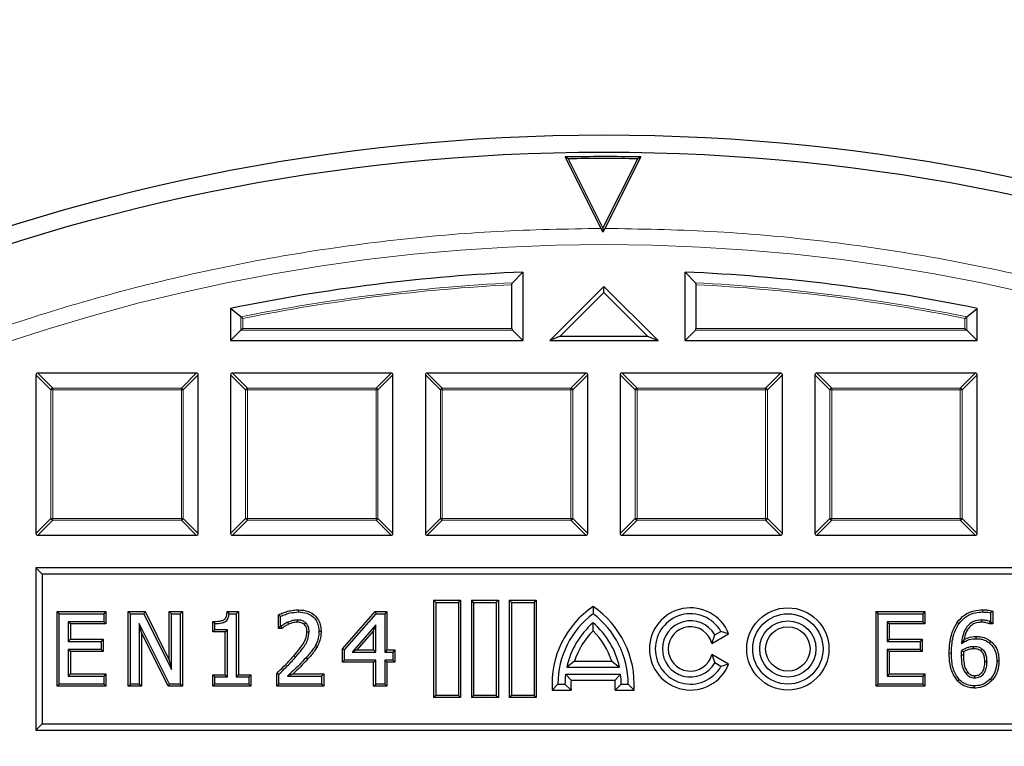
# Model space of a CAD drawing. Units: millimetres. Extents: x 0 to 420, y 0 to 297.
# Drawn here: x 108 to 134, y 233 to 252 of the extents above; entities that cross this region are included whole.
import ezdxf

# ---------------------------------------------------------------- set-up
doc = ezdxf.new("R2010")
doc.units = ezdxf.units.MM

msp = doc.modelspace()

# ---------------------------------------------------------------- linework, layer by layer
at = {"color": 7, "linetype": 'Continuous', "lineweight": 25}
for p, q in [((122.8533, 246.5871), (121.9045, 248.4734)), ((121.9854, 248.4245), (121.9045, 248.4734)), ((121.9854, 248.4245), (122.9054, 246.5958)), ((122.9054, 246.5958), (123.8236, 248.4255)), ((123.9045, 248.4744), (122.9575, 246.5872)), ((123.9045, 248.4744), (123.8236, 248.4255)), ((122.9054, 246.4881), (122.8533, 246.5871)), ((122.9054, 246.5958), (122.9054, 246.4881)), ((122.9575, 246.5872), (122.9054, 246.4881)), ((120.7869, 245.4363), (120.5148, 245.151)), ((120.7869, 245.4363), (120.7869, 243.6264)), ((125.0726, 243.6264), (125.0726, 245.4363)), ((125.3448, 245.151), (125.0726, 245.4363)), ((120.4983, 243.9481), (120.4983, 245.1006)), ((122.9298, 245.055), (121.5012, 243.6264)), ((122.9298, 244.8926), (122.9298, 245.055)), ((124.3584, 243.6264), (122.9298, 245.055)), ((125.3613, 245.1006), (125.3613, 243.9481)), ((122.9298, 244.8926), (121.7785, 243.7413)), ((124.0811, 243.7413), (122.9298, 244.8926)), ((113.3448, 244.2508), (113.0726, 244.4729)), ((113.0726, 244.4729), (113.0726, 243.6264)), ((132.5148, 244.2508), (132.7869, 244.4729)), ((132.7869, 243.6264), (132.7869, 244.4729)), ((113.3943, 243.9481), (113.3448, 243.8986)), ((132.4653, 243.9481), (132.5148, 243.8986)), ((113.3448, 243.8986), (113.0726, 243.6264)), ((120.5148, 243.8986), (120.7869, 243.6264)), ((121.7785, 243.7413), (121.5012, 243.6264)), ((121.7785, 243.7413), (124.0811, 243.7413)), ((124.0811, 243.7413), (124.3584, 243.6264)), ((125.0726, 243.6264), (125.3448, 243.8986)), ((132.5148, 243.8986), (132.7869, 243.6264)), ((113.0726, 243.6264), (120.7869, 243.6264)), ((121.5012, 243.6264), (124.3584, 243.6264)), ((125.0726, 243.6264), (132.7869, 243.6264)), ((107.9298, 242.7198), (107.9298, 238.5331)), ((112.166, 242.7693), (107.9793, 242.7693)), ((112.2155, 238.5331), (112.2155, 242.7198)), ((113.0726, 242.7198), (113.0726, 238.5331)), ((117.3089, 242.7693), (113.1221, 242.7693)), ((117.3584, 238.5331), (117.3584, 242.7198)), ((118.2155, 242.7198), (118.2155, 238.5331)), ((122.4517, 242.7693), (118.265, 242.7693)), ((122.5012, 238.5331), (122.5012, 242.7198)), ((123.3584, 242.7198), (123.3584, 238.5331)), ((127.5946, 242.7693), (123.4078, 242.7693)), ((127.6441, 238.5331), (127.6441, 242.7198)), ((128.5012, 242.7198), (128.5012, 238.5331)), ((132.7374, 242.7693), (128.5507, 242.7693)), ((132.7869, 238.5331), (132.7869, 242.7198)), ((107.9793, 238.4836), (112.166, 238.4836)), ((113.1221, 238.4836), (117.3089, 238.4836)), ((118.265, 238.4836), (122.4517, 238.4836)), ((123.4078, 238.4836), (127.5946, 238.4836)), ((128.5507, 238.4836), (132.7374, 238.4836)), ((108.0947, 237.4615), (107.9298, 237.6264)), ((107.9298, 237.6264), (107.9298, 233.3407)), ((137.9298, 237.6264), (107.9298, 237.6264)), ((108.0947, 237.4615), (108.0947, 233.5057)), ((137.7648, 237.4615), (108.0947, 237.4615)), ((118.4872, 236.7119), (118.4298, 236.7693)), ((118.4298, 236.7693), (118.4298, 234.1979)), ((118.4298, 236.7693), (119.1441, 236.7693)), ((118.4872, 236.7119), (118.4872, 234.2553)), ((118.4872, 236.7119), (119.0867, 236.7119)), ((119.0867, 236.7119), (119.1441, 236.7693)), ((119.0867, 236.7119), (119.0867, 234.2553)), ((119.1441, 236.7693), (119.1441, 234.1979)), ((119.4872, 236.7119), (119.4298, 236.7693)), ((119.4298, 236.7693), (120.1441, 236.7693)), ((119.4298, 236.7693), (119.4298, 234.1979)), ((119.4872, 236.7119), (120.0867, 236.7119)), ((119.4872, 236.7119), (119.4872, 234.2553)), ((120.0867, 236.7119), (120.1441, 236.7693)), ((120.0867, 236.7119), (120.0867, 234.2553)), ((120.1441, 236.7693), (120.1441, 234.1979)), ((120.4872, 236.7119), (120.4298, 236.7693)), ((120.4298, 236.7693), (121.1441, 236.7693)), ((120.4298, 236.7693), (120.4298, 234.1979)), ((120.4872, 236.7119), (121.0867, 236.7119)), ((120.4872, 236.7119), (120.4872, 234.2553)), ((121.0867, 236.7119), (121.1441, 236.7693)), ((121.0867, 236.7119), (121.0867, 234.2553)), ((121.1441, 236.7693), (121.1441, 234.1979)), ((108.489, 236.4696), (108.5464, 236.4122)), ((108.489, 236.4696), (109.7792, 236.4696)), ((108.489, 234.4976), (108.489, 236.4696)), ((108.5464, 236.4122), (109.7218, 236.4122)), ((108.5464, 234.555), (108.5464, 236.4122)), ((109.7792, 236.4696), (109.7218, 236.4122)), ((109.7218, 236.4122), (109.7218, 236.2006)), ((109.7792, 236.4696), (109.7792, 236.1432)), ((110.3673, 236.4696), (110.4247, 236.4122)), ((110.3673, 236.4696), (110.8122, 236.4696)), ((110.3673, 234.4976), (110.3673, 236.4696)), ((110.4247, 234.555), (110.4247, 236.4122)), ((110.4247, 236.4122), (110.7766, 236.4122)), ((110.8122, 236.4696), (110.7766, 236.4122)), ((110.7766, 236.4122), (111.5061, 234.9418)), ((110.8122, 236.4696), (111.4487, 235.1867)), ((111.4487, 235.1867), (111.4487, 236.4696)), ((111.4487, 236.4696), (111.5061, 236.4122)), ((111.4487, 236.4696), (111.7986, 236.4696)), ((111.5061, 234.9418), (111.5061, 236.4122)), ((111.5061, 236.4122), (111.7412, 236.4122)), ((111.7986, 236.4696), (111.7412, 236.4122)), ((111.7412, 236.4122), (111.7412, 234.555)), ((111.7986, 236.4696), (111.7986, 234.4976)), ((112.9779, 236.4696), (113.0299, 236.4122)), ((112.9779, 236.4696), (113.2773, 236.4696)), ((113.0299, 236.4122), (113.2198, 236.4122)), ((113.2773, 236.4696), (113.2198, 236.4122)), ((113.2198, 236.4122), (113.2198, 234.7431)), ((113.2773, 236.4696), (113.2773, 234.8005)), ((114.3355, 236.3836), (114.3929, 236.3471)), ((114.3355, 236.0256), (114.3355, 236.3836)), ((114.8605, 236.5166), (114.8605, 236.4592)), ((116.0257, 235.4846), (116.8898, 236.4696)), ((116.0831, 235.463), (116.9158, 236.4122)), ((116.8898, 236.4696), (116.9158, 236.4122)), ((116.8898, 236.4696), (117.1984, 236.4696)), ((116.9158, 236.4122), (117.141, 236.4122)), ((117.1984, 236.4696), (117.141, 236.4122)), ((117.141, 236.4122), (117.141, 235.4013)), ((117.1984, 236.4696), (117.1984, 235.4587)), ((122.6441, 236.6047), (122.6441, 236.4122)), ((130.1169, 236.4696), (130.1743, 236.4122)), ((130.1169, 236.4696), (131.4071, 236.4696)), ((130.1169, 234.4976), (130.1169, 236.4696)), ((130.1743, 236.4122), (131.3497, 236.4122)), ((130.1743, 234.555), (130.1743, 236.4122)), ((131.4071, 236.4696), (131.3497, 236.4122)), ((131.3497, 236.4122), (131.3497, 236.2006)), ((131.4071, 236.4696), (131.4071, 236.1432)), ((132.9321, 236.5166), (132.932, 236.4592)), ((133.1984, 236.4764), (133.141, 236.4335)), ((133.141, 236.4335), (133.141, 236.2006)), ((133.1984, 236.4764), (133.1984, 236.1432)), ((108.8389, 236.1432), (108.7815, 236.2006)), ((109.7218, 236.2006), (108.7815, 236.2006)), ((108.7815, 236.2006), (108.7815, 235.6834)), ((109.7792, 236.1432), (108.8389, 236.1432)), ((108.8389, 236.1432), (108.8389, 235.7408)), ((109.7792, 236.1432), (109.7218, 236.2006)), ((110.7172, 235.9134), (110.6598, 236.1565)), ((110.6598, 236.1565), (110.6598, 234.555)), ((111.4609, 234.555), (110.6598, 236.1565)), ((112.5982, 235.9316), (112.5982, 236.2106)), ((112.5982, 236.2106), (112.6556, 236.1536)), ((112.6556, 235.989), (112.6556, 236.1536)), ((114.3929, 236.083), (114.3929, 236.3471)), ((116.9059, 236.1168), (116.2782, 235.4013)), ((116.8485, 235.9643), (116.9059, 236.1168)), ((116.9059, 235.4013), (116.9059, 236.1168)), ((122.6441, 235.9609), (122.6441, 236.174)), ((131.3497, 236.2006), (130.4094, 236.2006)), ((130.4094, 236.2006), (130.4094, 235.6834)), ((130.4668, 236.1432), (130.4094, 236.2006)), ((130.4668, 236.1432), (130.4668, 235.7408)), ((131.4071, 236.1432), (130.4668, 236.1432)), ((131.4071, 236.1432), (131.3497, 236.2006)), ((132.2609, 236.1896), (132.3079, 236.1565)), ((133.1162, 236.1432), (133.13, 236.2006)), ((133.1984, 236.1432), (133.1162, 236.1432)), ((133.141, 236.2006), (133.13, 236.2006)), ((133.1984, 236.1432), (133.141, 236.2006)), ((110.7172, 235.9134), (110.7172, 234.4976)), ((111.4254, 234.4976), (110.7172, 235.9134)), ((112.5982, 235.9316), (112.6556, 235.989)), ((112.9273, 235.9316), (112.5982, 235.9316)), ((112.9848, 235.989), (112.6556, 235.989)), ((112.9273, 235.9316), (112.9848, 235.989)), ((112.9273, 234.8005), (112.9273, 235.9316)), ((112.9848, 234.7431), (112.9848, 235.989)), ((114.3355, 236.0256), (114.3929, 236.083)), ((114.4247, 236.0256), (114.3355, 236.0256)), ((114.4061, 236.083), (114.3929, 236.083)), ((114.4247, 236.0256), (114.4061, 236.083)), ((115.4612, 235.9447), (115.4037, 235.9446)), ((116.8485, 235.9643), (116.4049, 235.4587)), ((116.8485, 235.4587), (116.8485, 235.9643)), ((125.783, 235.6303), (126.2239, 235.8848)), ((125.783, 235.6303), (125.8588, 235.855)), ((125.8588, 235.855), (126.0197, 235.9479)), ((126.2239, 235.8848), (126.0197, 235.9479)), ((108.8389, 235.7408), (108.7815, 235.6834)), ((108.7815, 235.6834), (109.6513, 235.6834)), ((108.8389, 235.7408), (109.7087, 235.7408)), ((109.7087, 235.7408), (109.6513, 235.6834)), ((109.6513, 235.6834), (109.6513, 235.4718)), ((109.7087, 235.7408), (109.7087, 235.4144)), ((130.4668, 235.7408), (130.4094, 235.6834)), ((130.4094, 235.6834), (131.2792, 235.6834)), ((130.4668, 235.7408), (131.3366, 235.7408)), ((131.3366, 235.7408), (131.2792, 235.6834)), ((131.2792, 235.6834), (131.2792, 235.4718)), ((131.3366, 235.7408), (131.3366, 235.4144)), ((132.7511, 235.8114), (132.7513, 235.7539)), ((133.1421, 235.6873), (133.1065, 235.6423)), ((108.8389, 235.4144), (108.7815, 235.4718)), ((109.6513, 235.4718), (108.7815, 235.4718)), ((108.7815, 235.4718), (108.7815, 234.7666)), ((109.7087, 235.4144), (108.8389, 235.4144)), ((108.8389, 235.4144), (108.8389, 234.824)), ((109.7087, 235.4144), (109.6513, 235.4718)), ((115.359, 235.5428), (115.309, 235.571)), ((116.0257, 235.1323), (116.0257, 235.4846)), ((116.0257, 235.4846), (116.0831, 235.463)), ((116.0831, 235.1897), (116.0831, 235.463)), ((116.4049, 235.4587), (116.2782, 235.4013)), ((116.2782, 235.4013), (116.9059, 235.4013)), ((116.4049, 235.4587), (116.8485, 235.4587)), ((116.8485, 235.4587), (116.9059, 235.4013)), ((117.1984, 235.4587), (117.141, 235.4013)), ((117.141, 235.4013), (117.3526, 235.4013)), ((117.1984, 235.4587), (117.41, 235.4587)), ((117.41, 235.4587), (117.3526, 235.4013)), ((117.3526, 235.4013), (117.3526, 235.1897)), ((117.41, 235.4587), (117.41, 235.1323)), ((125.783, 235.3369), (125.8588, 235.1122)), ((126.2239, 235.0823), (125.783, 235.3369)), ((131.2792, 235.4718), (130.4094, 235.4718)), ((130.4094, 235.4718), (130.4094, 234.7666)), ((130.4668, 235.4144), (130.4094, 235.4718)), ((131.3366, 235.4144), (130.4668, 235.4144)), ((130.4668, 235.4144), (130.4668, 234.824)), ((131.3366, 235.4144), (131.2792, 235.4718)), ((111.4487, 235.1867), (111.5061, 234.9418)), ((116.0257, 235.1323), (116.0831, 235.1897)), ((116.8485, 235.1323), (116.0257, 235.1323)), ((116.9059, 235.1897), (116.0831, 235.1897)), ((116.8485, 235.1323), (116.9059, 235.1897)), ((116.8485, 234.4976), (116.8485, 235.1323)), ((116.9059, 234.555), (116.9059, 235.1897)), ((117.1984, 235.1323), (117.141, 235.1897)), ((117.141, 235.1897), (117.141, 234.555)), ((117.3526, 235.1897), (117.141, 235.1897)), ((117.1984, 235.1323), (117.1984, 234.4976)), ((117.41, 235.1323), (117.1984, 235.1323)), ((117.41, 235.1323), (117.3526, 235.1897)), ((122.1518, 235.1574), (121.9482, 235.0007)), ((122.1518, 235.1574), (123.1363, 235.1574)), ((123.1363, 235.1574), (123.3399, 235.0007)), ((126.0197, 235.0193), (125.8588, 235.1122)), ((126.2239, 235.0823), (126.0197, 235.0193)), ((133.363, 235.1599), (133.3056, 235.16)), ((108.8389, 234.824), (108.7815, 234.7666)), ((108.8389, 234.824), (109.7792, 234.824)), ((109.7792, 234.824), (109.7218, 234.7666)), ((109.7792, 234.824), (109.7792, 234.4976)), ((114.2885, 234.8378), (114.3459, 234.8136)), ((114.2885, 234.4976), (114.2885, 234.8378)), ((114.3459, 234.555), (114.3459, 234.8136)), ((114.7212, 234.824), (115.5317, 234.824)), ((115.5317, 234.824), (115.4743, 234.7666)), ((115.5317, 234.824), (115.5317, 234.4976)), ((122.0606, 234.6583), (121.9171, 234.815)), ((121.9171, 234.815), (123.371, 234.815)), ((121.9482, 235.0007), (123.3399, 235.0007)), ((123.2275, 234.6583), (123.371, 234.815)), ((130.4668, 234.824), (130.4094, 234.7666)), ((130.4668, 234.824), (131.4071, 234.824)), ((131.4071, 234.824), (131.3497, 234.7666)), ((131.4071, 234.824), (131.4071, 234.4976)), ((108.489, 234.4976), (108.5464, 234.555)), ((109.7218, 234.555), (108.5464, 234.555)), ((108.7815, 234.7666), (109.7218, 234.7666)), ((109.7218, 234.7666), (109.7218, 234.555)), ((109.7792, 234.4976), (109.7218, 234.555)), ((110.3673, 234.4976), (110.4247, 234.555)), ((110.6598, 234.555), (110.4247, 234.555)), ((110.7172, 234.4976), (110.6598, 234.555)), ((111.4254, 234.4976), (111.4609, 234.555)), ((111.7412, 234.555), (111.4609, 234.555)), ((111.7986, 234.4976), (111.7412, 234.555)), ((112.5982, 234.8005), (112.6556, 234.7431)), ((112.5982, 234.8005), (112.9273, 234.8005)), ((112.5982, 234.4976), (112.5982, 234.8005)), ((112.5982, 234.4976), (112.6556, 234.555)), ((112.6556, 234.7431), (112.9848, 234.7431)), ((112.6556, 234.555), (112.6556, 234.7431)), ((113.549, 234.555), (112.6556, 234.555)), ((112.9273, 234.8005), (112.9848, 234.7431)), ((113.2773, 234.8005), (113.2198, 234.7431)), ((113.2198, 234.7431), (113.549, 234.7431)), ((113.2773, 234.8005), (113.6064, 234.8005)), ((113.6064, 234.8005), (113.549, 234.7431)), ((113.549, 234.7431), (113.549, 234.555)), ((113.6064, 234.4976), (113.549, 234.555)), ((113.6064, 234.8005), (113.6064, 234.4976)), ((114.2885, 234.4976), (114.3459, 234.555)), ((115.4743, 234.555), (114.3459, 234.555)), ((114.5777, 234.7666), (115.4743, 234.7666)), ((115.4743, 234.7666), (115.4743, 234.555)), ((115.5317, 234.4976), (115.4743, 234.555)), ((116.8485, 234.4976), (116.9059, 234.555)), ((117.141, 234.555), (116.9059, 234.555)), ((117.1984, 234.4976), (117.141, 234.555)), ((121.5638, 234.3983), (121.7155, 234.555)), ((121.7155, 234.555), (121.9012, 234.555)), ((122.0641, 234.3983), (121.9012, 234.555)), ((122.0606, 234.6583), (123.2275, 234.6583)), ((123.224, 234.3983), (123.3869, 234.555)), ((123.3869, 234.555), (123.5726, 234.555)), ((123.7244, 234.3983), (123.5726, 234.555)), ((130.1169, 234.4976), (130.1743, 234.555)), ((131.3497, 234.555), (130.1743, 234.555)), ((130.4094, 234.7666), (131.3497, 234.7666)), ((131.3497, 234.7666), (131.3497, 234.555)), ((131.4071, 234.4976), (131.3497, 234.555)), ((132.2678, 234.6392), (132.3101, 234.6781)), ((133.1734, 234.6462), (133.1318, 234.6858)), ((109.7792, 234.4976), (108.489, 234.4976)), ((110.7172, 234.4976), (110.3673, 234.4976)), ((111.7986, 234.4976), (111.4254, 234.4976)), ((113.6064, 234.4976), (112.5982, 234.4976)), ((115.5317, 234.4976), (114.2885, 234.4976)), ((117.1984, 234.4976), (116.8485, 234.4976)), ((121.5638, 234.3983), (122.0641, 234.3983)), ((123.224, 234.3983), (123.7244, 234.3983)), ((131.4071, 234.4976), (130.1169, 234.4976)), ((132.7188, 234.4506), (132.7186, 234.508)), ((118.4872, 234.2553), (118.4298, 234.1979)), ((119.1441, 234.1979), (118.4298, 234.1979)), ((119.0867, 234.2553), (118.4872, 234.2553)), ((119.0867, 234.2553), (119.1441, 234.1979)), ((119.4872, 234.2553), (119.4298, 234.1979)), ((120.1441, 234.1979), (119.4298, 234.1979)), ((120.0867, 234.2553), (119.4872, 234.2553)), ((120.0867, 234.2553), (120.1441, 234.1979)), ((120.4872, 234.2553), (120.4298, 234.1979)), ((121.1441, 234.1979), (120.4298, 234.1979)), ((121.0867, 234.2553), (120.4872, 234.2553)), ((121.0867, 234.2553), (121.1441, 234.1979)), ((108.0947, 233.5057), (107.9298, 233.3407)), ((108.0947, 233.5057), (137.7648, 233.5057)), ((107.9298, 233.3407), (137.9298, 233.3407))]:
    msp.add_line(p, q, dxfattribs=at)
at = {"color": 8, "linetype": 'Continuous', "lineweight": 18}
for p, q in [((113.3448, 243.8986), (113.3448, 244.2508)), ((113.3943, 244.2103), (113.3943, 243.9481)), ((132.4653, 243.9481), (132.4653, 244.2103)), ((132.5148, 244.2508), (132.5148, 243.8986)), ((113.3943, 243.9481), (120.4983, 243.9481)), ((125.3613, 243.9481), (132.4653, 243.9481)), ((120.5148, 243.8986), (113.3448, 243.8986)), ((132.5148, 243.8986), (125.3448, 243.8986)), ((108.3257, 242.3239), (107.9298, 242.7198)), ((107.9793, 242.7693), (108.3752, 242.3734)), ((111.7701, 242.3734), (112.166, 242.7693)), ((112.2155, 242.7198), (111.8196, 242.3239)), ((113.4685, 242.3239), (113.0726, 242.7198)), ((113.1221, 242.7693), (113.518, 242.3734)), ((116.913, 242.3734), (117.3089, 242.7693)), ((117.3584, 242.7198), (116.9625, 242.3239)), ((118.6114, 242.3239), (118.2155, 242.7198)), ((118.265, 242.7693), (118.6609, 242.3734)), ((122.0558, 242.3734), (122.4517, 242.7693)), ((122.5012, 242.7198), (122.1053, 242.3239)), ((123.7543, 242.3239), (123.3584, 242.7198)), ((123.4078, 242.7693), (123.8037, 242.3734)), ((127.1987, 242.3734), (127.5946, 242.7693)), ((127.6441, 242.7198), (127.2482, 242.3239)), ((128.8971, 242.3239), (128.5012, 242.7198)), ((128.5507, 242.7693), (128.9466, 242.3734)), ((132.3415, 242.3734), (132.7374, 242.7693)), ((132.7869, 242.7198), (132.391, 242.3239)), ((108.3752, 242.3734), (108.3752, 242.3239)), ((108.3752, 242.3734), (111.7701, 242.3734)), ((111.7701, 242.3734), (111.7701, 242.3239)), ((113.518, 242.3734), (116.913, 242.3734)), ((113.518, 242.3734), (113.518, 242.3239)), ((116.913, 242.3734), (116.913, 242.3239)), ((118.6609, 242.3734), (122.0558, 242.3734)), ((118.6609, 242.3734), (118.6609, 242.3239)), ((122.0558, 242.3734), (122.0558, 242.3239)), ((123.8037, 242.3734), (127.1987, 242.3734)), ((123.8037, 242.3734), (123.8037, 242.3239)), ((127.1987, 242.3734), (127.1987, 242.3239)), ((128.9466, 242.3734), (132.3415, 242.3734)), ((128.9466, 242.3734), (128.9466, 242.3239)), ((132.3415, 242.3734), (132.3415, 242.3239)), ((108.3752, 242.3239), (108.3257, 242.3239)), ((108.3257, 238.929), (108.3257, 242.3239)), ((108.3752, 242.3239), (108.3752, 238.929)), ((111.7701, 242.3239), (108.3752, 242.3239)), ((111.8196, 242.3239), (111.7701, 242.3239)), ((111.7701, 238.929), (111.7701, 242.3239)), ((111.8196, 242.3239), (111.8196, 238.929)), ((113.4685, 238.929), (113.4685, 242.3239)), ((113.518, 242.3239), (113.4685, 242.3239)), ((116.913, 242.3239), (113.518, 242.3239)), ((113.518, 242.3239), (113.518, 238.929)), ((116.9625, 242.3239), (116.913, 242.3239)), ((116.913, 238.929), (116.913, 242.3239)), ((116.9625, 242.3239), (116.9625, 238.929)), ((118.6114, 238.929), (118.6114, 242.3239)), ((118.6609, 242.3239), (118.6114, 242.3239)), ((122.0558, 242.3239), (118.6609, 242.3239)), ((118.6609, 242.3239), (118.6609, 238.929)), ((122.1053, 242.3239), (122.0558, 242.3239)), ((122.0558, 238.929), (122.0558, 242.3239)), ((122.1053, 242.3239), (122.1053, 238.929)), ((123.7543, 238.929), (123.7543, 242.3239)), ((123.8037, 242.3239), (123.7543, 242.3239)), ((127.1987, 242.3239), (123.8037, 242.3239)), ((123.8037, 242.3239), (123.8037, 238.929)), ((127.2482, 242.3239), (127.1987, 242.3239)), ((127.1987, 238.929), (127.1987, 242.3239)), ((127.2482, 242.3239), (127.2482, 238.929)), ((128.8971, 238.929), (128.8971, 242.3239)), ((128.9466, 242.3239), (128.8971, 242.3239)), ((132.3415, 242.3239), (128.9466, 242.3239)), ((128.9466, 242.3239), (128.9466, 238.929)), ((132.3415, 238.929), (132.3415, 242.3239)), ((132.391, 242.3239), (132.3415, 242.3239)), ((132.391, 242.3239), (132.391, 238.929)), ((107.9298, 238.5331), (108.3257, 238.929)), ((108.3752, 238.8795), (107.9793, 238.4836)), ((108.3752, 238.929), (108.3257, 238.929)), ((108.3752, 238.929), (108.3752, 238.8795)), ((108.3752, 238.929), (111.7701, 238.929)), ((111.7701, 238.8795), (108.3752, 238.8795)), ((111.8196, 238.929), (111.7701, 238.929)), ((111.7701, 238.929), (111.7701, 238.8795)), ((112.166, 238.4836), (111.7701, 238.8795)), ((111.8196, 238.929), (112.2155, 238.5331)), ((113.0726, 238.5331), (113.4685, 238.929)), ((113.518, 238.8795), (113.1221, 238.4836)), ((113.518, 238.929), (113.4685, 238.929)), ((113.518, 238.929), (116.913, 238.929)), ((113.518, 238.929), (113.518, 238.8795)), ((116.913, 238.8795), (113.518, 238.8795)), ((116.913, 238.929), (116.913, 238.8795)), ((116.9625, 238.929), (116.913, 238.929)), ((117.3089, 238.4836), (116.913, 238.8795)), ((116.9625, 238.929), (117.3584, 238.5331)), ((118.2155, 238.5331), (118.6114, 238.929)), ((118.6609, 238.8795), (118.265, 238.4836)), ((118.6609, 238.929), (118.6114, 238.929)), ((118.6609, 238.929), (118.6609, 238.8795)), ((118.6609, 238.929), (122.0558, 238.929)), ((122.0558, 238.8795), (118.6609, 238.8795)), ((122.0558, 238.929), (122.0558, 238.8795)), ((122.1053, 238.929), (122.0558, 238.929)), ((122.4517, 238.4836), (122.0558, 238.8795)), ((122.1053, 238.929), (122.5012, 238.5331)), ((123.3584, 238.5331), (123.7543, 238.929)), ((123.8037, 238.8795), (123.4078, 238.4836)), ((123.8037, 238.929), (123.7543, 238.929)), ((123.8037, 238.929), (127.1987, 238.929)), ((123.8037, 238.929), (123.8037, 238.8795)), ((127.1987, 238.8795), (123.8037, 238.8795)), ((127.1987, 238.929), (127.1987, 238.8795)), ((127.2482, 238.929), (127.1987, 238.929)), ((127.5946, 238.4836), (127.1987, 238.8795)), ((127.2482, 238.929), (127.6441, 238.5331)), ((128.5012, 238.5331), (128.8971, 238.929)), ((128.9466, 238.8795), (128.5507, 238.4836)), ((128.9466, 238.929), (128.8971, 238.929)), ((128.9466, 238.929), (132.3415, 238.929)), ((128.9466, 238.929), (128.9466, 238.8795)), ((132.3415, 238.8795), (128.9466, 238.8795)), ((132.3415, 238.929), (132.3415, 238.8795)), ((132.391, 238.929), (132.3415, 238.929)), ((132.7374, 238.4836), (132.3415, 238.8795)), ((132.391, 238.929), (132.7869, 238.5331)), ((132.0492, 235.3717), (132.1066, 235.3716)), ((114.7422, 235.3042), (114.7852, 235.2661)), ((115.1062, 235.2125), (115.0636, 235.2511))]:
    msp.add_line(p, q, dxfattribs=at)
at = {"color": 7, "linetype": 'Continuous', "lineweight": 25, "flags": 128}
for points in [[(114.6026, 236.1348), (114.5914, 236.1613), (114.5802, 236.1877)], [(114.8374, 236.1902), (114.837, 236.2155), (114.8366, 236.2476)], [(115.0182, 236.1295), (115.0376, 236.1507), (115.057, 236.1719)], [(132.9019, 236.1902), (132.9019, 236.2128), (132.9019, 236.2302), (132.9019, 236.2476)], [(115.0877, 235.9369), (115.1164, 235.9367), (115.1452, 235.9365)], [(132.4227, 235.3213), (132.3939, 235.3213), (132.3652, 235.3212)], [(132.6926, 235.4849), (132.6927, 235.5032), (132.6928, 235.5228), (132.6929, 235.5424)], [(132.8859, 235.4332), (132.8978, 235.4471), (132.9105, 235.4621), (132.9232, 235.477)], [(132.9895, 235.1505), (133.0108, 235.1505), (133.0289, 235.1504), (133.047, 235.1504)], [(132.5371, 234.8643), (132.5154, 234.8454), (132.4938, 234.8265)], [(132.7206, 234.777), (132.7207, 234.7483), (132.7208, 234.7196)]]:
    msp.add_lwpolyline(points, dxfattribs=at)
at = {"color": 7, "linetype": 'Continuous', "lineweight": 25}
for centre, radius in [((122.9298, 196.9122), 52.1429), ((122.9298, 196.9122), 51.6914), ((127.7869, 235.4836), 1.0853), ((127.7869, 235.4836), 0.9286), ((127.7869, 235.4836), 0.7429), ((127.7869, 235.4836), 0.5861)]:
    msp.add_circle(centre, radius, dxfattribs=at)
at = {"color": 8, "linetype": 'Continuous', "lineweight": 18}
msp.add_circle((122.9298, 196.9122), 49.2484, dxfattribs=at)
at = {"color": 7, "linetype": 'Continuous', "lineweight": 25}
for centre, radius, start, end in [((122.9298, 196.9122), 75, 34.385992, 145.614008), ((122.9298, 196.9122), 51.5714, 88.91706, 91.1392), ((122.9298, 196.9122), 51.521, 89.006, 91.05026), ((122.9298, 196.9122), 48.5714, 92.52858, 101.709), ((122.9298, 196.9122), 48.5714, 78.291, 87.47142), ((124.0369, 234.555), 2.4781, 124.19824, 183.62562), ((124.0369, 234.555), 2.3214, 126.8699, 180), ((121.2512, 234.555), 2.4781, 356.37438, 55.80176), ((121.2512, 234.555), 2.3214, 0, 53.1301), ((125.2155, 235.4836), 1.0853, 21.69774, 338.30226), ((125.2155, 235.4836), 0.9286, 30, 330), ((124.0369, 234.555), 2.1357, 130.70571, 167.95407), ((121.2512, 234.555), 2.1357, 12.04593, 49.29429), ((125.2155, 235.4836), 0.7429, 30, 330), ((124.0369, 234.555), 1.979, 134.73404, 162.27749), ((121.2512, 234.555), 1.979, 17.72251, 45.26596), ((125.2155, 235.4836), 0.5861, 14.49308, 345.50692), ((124.0369, 234.555), 2.1357, 173.00752, 180), ((121.2512, 234.555), 2.1357, 0, 6.99248), ((124.0369, 234.555), 1.979, 177.00819, 184.54177), ((121.2512, 234.555), 1.979, 355.45823, 2.99181)]:
    msp.add_arc(centre, radius, start, end, dxfattribs=at)
at = {"color": 8, "linetype": 'Continuous', "lineweight": 18}
for centre, radius, start, end in [((122.9298, 196.9122), 71.0491, 34.427346, 145.572654), ((122.9298, 196.9122), 48.2992, 92.86607, 101.44631), ((122.9298, 196.9122), 48.2498, 92.88863, 101.39825), ((122.9298, 196.9122), 48.2992, 78.55369, 87.13393), ((122.9298, 196.9122), 48.2498, 78.60175, 87.11137), ((108.3935, 242.3056), 0.0702, 105.11128, 164.88872), ((111.7518, 242.3056), 0.0702, 15.11128, 74.88872), ((113.5363, 242.3056), 0.0702, 105.11128, 164.88872), ((116.8947, 242.3056), 0.0702, 15.11128, 74.88872), ((118.6792, 242.3056), 0.0702, 105.11128, 164.88872), ((122.0375, 242.3056), 0.0702, 15.11128, 74.88872), ((123.822, 242.3056), 0.0702, 105.11128, 164.88872), ((127.1804, 242.3056), 0.0702, 15.11128, 74.88872), ((128.9649, 242.3056), 0.0702, 105.11128, 164.88872), ((132.3232, 242.3056), 0.0702, 15.11128, 74.88872), ((108.3935, 238.9473), 0.0702, 195.11128, 254.88872), ((111.7518, 238.9473), 0.0702, 285.11128, 344.88872), ((113.5363, 238.9473), 0.0702, 195.11128, 254.88872), ((116.8947, 238.9473), 0.0702, 285.11128, 344.88872), ((118.6792, 238.9473), 0.0702, 195.11128, 254.88872), ((122.0375, 238.9473), 0.0702, 285.11128, 344.88872), ((123.822, 238.9473), 0.0702, 195.11128, 254.88872), ((127.1804, 238.9473), 0.0702, 285.11128, 344.88872), ((128.9649, 238.9473), 0.0702, 195.11128, 254.88872), ((132.3232, 238.9473), 0.0702, 285.11128, 344.88872)]:
    msp.add_arc(centre, radius, start, end, dxfattribs=at)
at = {"color": 7, "linetype": 'Continuous', "lineweight": 25}
for centre, major_axis, ratio, start_param, end_param in [((120.5312, 243.9481), (0, 0.0571), 0.5773503, 1.5707963, 2.6179939), ((125.3283, 243.9481), (0, 0.0571), 0.5773503, 3.6651914, 4.712389), ((107.9958, 242.7033), (-0.0522, 0.0522), 0.7745967, 5.6241273, 6.9422433), ((112.1495, 242.7033), (0.0522, 0.0522), 0.7745967, 5.6241273, 6.9422433), ((113.1386, 242.7033), (-0.0522, 0.0522), 0.7745967, 5.6241273, 6.9422433), ((117.2924, 242.7033), (0.0522, 0.0522), 0.7745967, 5.6241273, 6.9422433), ((118.2815, 242.7033), (-0.0522, 0.0522), 0.7745967, 5.6241273, 6.9422433), ((122.4352, 242.7033), (0.0522, 0.0522), 0.7745967, 5.6241273, 6.9422433), ((123.4243, 242.7033), (-0.0522, 0.0522), 0.7745967, 5.6241273, 6.9422433), ((127.5781, 242.7033), (0.0522, 0.0522), 0.7745967, 5.6241273, 6.9422433), ((128.5672, 242.7033), (-0.0522, 0.0522), 0.7745967, 5.6241273, 6.9422433), ((132.7209, 242.7033), (0.0522, 0.0522), 0.7745967, 5.6241273, 6.9422433), ((107.9958, 238.5496), (-0.0522, -0.0522), 0.7745967, 5.6241273, 6.9422433), ((112.1495, 238.5496), (0.0522, -0.0522), 0.7745967, 5.6241273, 6.9422433), ((113.1386, 238.5496), (-0.0522, -0.0522), 0.7745967, 5.6241273, 6.9422433), ((117.2924, 238.5496), (0.0522, -0.0522), 0.7745967, 5.6241273, 6.9422433), ((118.2815, 238.5496), (-0.0522, -0.0522), 0.7745967, 5.6241273, 6.9422433), ((122.4352, 238.5496), (0.0522, -0.0522), 0.7745967, 5.6241273, 6.9422433), ((123.4243, 238.5496), (-0.0522, -0.0522), 0.7745967, 5.6241273, 6.9422433), ((127.5781, 238.5496), (0.0522, -0.0522), 0.7745967, 5.6241273, 6.9422433), ((128.5672, 238.5496), (-0.0522, -0.0522), 0.7745967, 5.6241273, 6.9422433), ((132.7209, 238.5496), (0.0522, -0.0522), 0.7745967, 5.6241273, 6.9422433)]:
    msp.add_ellipse(centre, major_axis=major_axis, ratio=ratio, start_param=start_param, end_param=end_param, dxfattribs=at)
at = {"color": 8, "linetype": 'Continuous', "lineweight": 18}
for points, knots in [([(87.787, 232.0205), (88.4418, 232.6554), (89.7539, 233.9278), (91.8605, 235.7023), (94.0695, 237.376), (96.3861, 238.9317), (98.7973, 240.3617), (101.2933, 241.6573), (103.8632, 242.8112), (106.4942, 243.8177), (109.1735, 244.6721), (111.8882, 245.3713), (114.6253, 245.915), (117.37, 246.299), (120.1139, 246.5394), (121.9414, 246.5713), (122.8533, 246.5871)], [0, 0, 0, 0, 0.0702207, 0.1407127, 0.2119415, 0.2835547, 0.3554816, 0.427704, 0.5, 0.5722941, 0.6445174, 0.7164437, 0.788057, 0.8592864, 0.9297784, 1, 1, 1, 1]), ([(122.9575, 246.5872), (123.8864, 246.5716), (125.7575, 246.5402), (128.5739, 246.2909), (131.4083, 245.8871), (134.2472, 245.3099), (137.0786, 244.56), (139.8866, 243.6349), (142.6552, 242.5356), (145.3662, 241.2655), (148.005, 239.8291), (150.5568, 238.2326), (153.0073, 236.4845), (155.343, 234.595), (157.5527, 232.575), (159.6267, 230.4366), (161.5545, 228.1952), (163.3297, 225.8654), (164.9473, 223.4623), (166.4059, 220.9982), (167.7042, 218.4873), (168.8483, 215.9304), (169.8471, 213.3135), (170.7044, 210.6199), (171.4151, 207.8461), (171.9704, 205.0029), (172.3624, 202.1003), (172.5839, 199.1521), (172.6293, 196.1736), (172.4949, 193.1828), (172.1792, 190.195), (171.6824, 187.2263), (171.0067, 184.2931), (170.1563, 181.4115), (169.1372, 178.5965), (167.9567, 175.8615), (166.6251, 173.2219), (165.1531, 170.6897), (163.5537, 168.2743), (161.8349, 165.9846), (160.0194, 163.8168), (158.7185, 162.4717), (158.0726, 161.8038)], [0, 0, 0, 0, 0.0238205, 0.047981, 0.0724556, 0.0972162, 0.1222328, 0.1475313, 0.1729939, 0.1985844, 0.2242656, 0.25, 0.275734, 0.301415, 0.3270055, 0.3524683, 0.3777672, 0.4027834, 0.4275437, 0.4520184, 0.4761792, 0.5, 0.5238204, 0.547981, 0.5724556, 0.5972162, 0.6222328, 0.6475313, 0.6729939, 0.6985844, 0.7242656, 0.75, 0.775734, 0.801415, 0.8270055, 0.8524683, 0.8777672, 0.9027834, 0.9275437, 0.9520184, 0.9761793, 1, 1, 1, 1])]:
    msp.add_open_spline(points, degree=3, knots=knots, dxfattribs=at)
at = {"color": 7, "linetype": 'Continuous', "lineweight": 25}
for points, knots in [([(120.4983, 245.1006), (120.4984, 245.104), (120.4986, 245.1131), (120.5015, 245.1273), (120.507, 245.1414), (120.5122, 245.1478), (120.5148, 245.151)], [0, 0, 0, 0, 0.163279, 0.4286418, 0.7127028, 1, 1, 1, 1]), ([(125.3448, 245.151), (125.3471, 245.1482), (125.3527, 245.1413), (125.3589, 245.1252), (125.3612, 245.1098), (125.3613, 245.1019), (125.3613, 245.1006)], [0, 0, 0, 0, 0.2555525, 0.619662, 0.94057, 1, 1, 1, 1]), ([(113.3448, 244.2508), (113.3488, 244.2475), (113.3576, 244.2403), (113.3753, 244.2258), (113.3882, 244.2153), (113.3942, 244.2104), (113.3943, 244.2103)], [0, 0, 0, 0, 0.3072852, 0.6798698, 0.9920094, 1, 1, 1, 1]), ([(132.5148, 244.2508), (132.5108, 244.2475), (132.502, 244.2403), (132.4842, 244.2258), (132.4714, 244.2153), (132.4654, 244.2104), (132.4653, 244.2103)], [0, 0, 0, 0, 0.3072852, 0.6798698, 0.9920094, 1, 1, 1, 1]), ([(112.5982, 236.2106), (112.6618, 236.2106), (112.7573, 236.2106), (112.8666, 236.2362), (112.9227, 236.2692), (112.9544, 236.3169), (112.9718, 236.3856), (112.9757, 236.4395), (112.9779, 236.4696)], [0, 0, 0, 0, 0.3499216, 0.5258563, 0.6133965, 0.7014041, 0.8337553, 1, 1, 1, 1]), ([(112.6556, 236.1536), (112.7197, 236.1556), (112.81, 236.1585), (112.9153, 236.1951), (112.9705, 236.2356), (113.0097, 236.2983), (113.0249, 236.36), (113.0289, 236.4018), (113.0299, 236.4122)], [0, 0, 0, 0, 0.3682509, 0.5191205, 0.6380428, 0.7568777, 0.9394633, 1, 1, 1, 1]), ([(114.3355, 236.3836), (114.3758, 236.4024), (114.4563, 236.4401), (114.586, 236.4783), (114.7203, 236.5101), (114.8135, 236.5144), (114.8605, 236.5166)], [0, 0, 0, 0, 0.24402379, 0.48823883, 0.74206486, 1, 1, 1, 1]), ([(114.3929, 236.3471), (114.4338, 236.3645), (114.5157, 236.3991), (114.6714, 236.4439), (114.7881, 236.4533), (114.8605, 236.4592)], [0, 0, 0, 0, 0.2756531, 0.5510589, 1, 1, 1, 1]), ([(114.8605, 236.5166), (114.9513, 236.5097), (115.1021, 236.4983), (115.2859, 236.3882), (115.398, 236.2501), (115.4538, 236.0943), (115.4589, 235.9914), (115.4612, 235.9447)], [0, 0, 0, 0, 0.2884559, 0.4790083, 0.6699792, 0.8500455, 1, 1, 1, 1]), ([(114.8605, 236.4592), (114.937, 236.4541), (115.0672, 236.4456), (115.2319, 236.357), (115.3373, 236.2382), (115.3957, 236.0939), (115.401, 235.9946), (115.4037, 235.9446)], [0, 0, 0, 0, 0.2691625, 0.4583554, 0.6480958, 0.8229235, 1, 1, 1, 1]), ([(132.2609, 236.1896), (132.3205, 236.2576), (132.4421, 236.3965), (132.6887, 236.5024), (132.857, 236.5122), (132.9321, 236.5166)], [0, 0, 0, 0, 0.3476233, 0.7093122, 1, 1, 1, 1]), ([(132.3079, 236.1565), (132.3684, 236.2244), (132.487, 236.3575), (132.7191, 236.4482), (132.8688, 236.4559), (132.932, 236.4592)], [0, 0, 0, 0, 0.3751115, 0.7359642, 1, 1, 1, 1]), ([(132.932, 236.4592), (132.9538, 236.4588), (132.9997, 236.458), (133.0702, 236.4521), (133.1173, 236.4397), (133.141, 236.4335)], [0, 0, 0, 0, 0.309651, 0.6525268, 1, 1, 1, 1]), ([(132.9321, 236.5166), (132.9539, 236.5163), (132.9975, 236.5157), (133.0641, 236.5097), (133.1316, 236.4974), (133.1761, 236.4834), (133.1984, 236.4764)], [0, 0, 0, 0, 0.2417279, 0.4835723, 0.7403386, 1, 1, 1, 1]), ([(114.5802, 236.1877), (114.5646, 236.1807), (114.5333, 236.1666), (114.475, 236.1317), (114.4335, 236.1024), (114.4061, 236.083)], [0, 0, 0, 0, 0.2524827, 0.5052166, 1, 1, 1, 1]), ([(114.6026, 236.1348), (114.587, 236.1278), (114.5557, 236.1136), (114.5115, 236.0861), (114.4677, 236.057), (114.4391, 236.0361), (114.4247, 236.0256)], [0, 0, 0, 0, 0.245693, 0.4916062, 0.7456399, 1, 1, 1, 1]), ([(114.8366, 236.2476), (114.8144, 236.2466), (114.77, 236.2447), (114.6832, 236.2265), (114.6213, 236.2032), (114.5802, 236.1877)], [0, 0, 0, 0, 0.2514896, 0.5034575, 1, 1, 1, 1]), ([(114.8374, 236.1902), (114.8151, 236.1891), (114.7707, 236.1871), (114.6916, 236.1686), (114.6367, 236.1478), (114.6026, 236.1348)], [0, 0, 0, 0, 0.27459331, 0.54965768, 1, 1, 1, 1]), ([(115.057, 236.1719), (115.0298, 236.1911), (114.9743, 236.2304), (114.8944, 236.2464), (114.8483, 236.2473), (114.8366, 236.2476)], [0, 0, 0, 0, 0.41690278, 0.85205233, 1, 1, 1, 1]), ([(115.0182, 236.1295), (115.0052, 236.1395), (114.9687, 236.1675), (114.9048, 236.1871), (114.8564, 236.1893), (114.8374, 236.1902)], [0, 0, 0, 0, 0.2525413, 0.7061602, 1, 1, 1, 1]), ([(115.0877, 235.9369), (115.087, 235.9553), (115.0852, 236.0051), (115.0649, 236.0748), (115.0313, 236.1142), (115.0182, 236.1295)], [0, 0, 0, 0, 0.2634114, 0.7140824, 1, 1, 1, 1]), ([(115.1452, 235.9365), (115.1442, 235.9599), (115.1417, 236.0207), (115.1146, 236.1056), (115.0735, 236.153), (115.057, 236.1719)], [0, 0, 0, 0, 0.2732505, 0.7092949, 1, 1, 1, 1]), ([(132.0492, 235.3717), (132.0523, 235.4605), (132.0583, 235.6308), (132.1097, 235.9147), (132.2052, 236.0882), (132.2609, 236.1896)], [0, 0, 0, 0, 0.3113792, 0.5974763, 1, 1, 1, 1]), ([(132.1066, 235.3716), (132.1098, 235.4603), (132.1157, 235.626), (132.1658, 235.8981), (132.2555, 236.0613), (132.3079, 236.1565)], [0, 0, 0, 0, 0.3246489, 0.6058538, 1, 1, 1, 1]), ([(132.9019, 236.2476), (132.8301, 236.2407), (132.7065, 236.2289), (132.56, 236.127), (132.4479, 235.9797), (132.3903, 235.8024), (132.3759, 235.672), (132.3704, 235.6221)], [0, 0, 0, 0, 0.2327861, 0.4008937, 0.5684587, 0.8348499, 1, 1, 1, 1]), ([(132.9019, 236.1902), (132.8395, 236.1846), (132.7319, 236.1749), (132.6034, 236.0876), (132.5035, 235.9595), (132.4613, 235.833), (132.445, 235.7486), (132.4423, 235.7345)], [0, 0, 0, 0, 0.2600639, 0.4486824, 0.6366157, 0.9392708, 1, 1, 1, 1]), ([(133.13, 236.2006), (133.1106, 236.2088), (133.0717, 236.2252), (132.9951, 236.2428), (132.938, 236.2457), (132.9019, 236.2476)], [0, 0, 0, 0, 0.2694676, 0.5382278, 1, 1, 1, 1]), ([(133.1162, 236.1432), (133.097, 236.152), (133.0585, 236.1695), (132.9861, 236.186), (132.9334, 236.1886), (132.9019, 236.1902)], [0, 0, 0, 0, 0.2861287, 0.5722496, 1, 1, 1, 1]), ([(114.7422, 235.3042), (114.7995, 235.3714), (114.9144, 235.5061), (115.0616, 235.7117), (115.0799, 235.8693), (115.0877, 235.9369)], [0, 0, 0, 0, 0.3619987, 0.7259661, 1, 1, 1, 1]), ([(114.7852, 235.2661), (114.8426, 235.3332), (114.9656, 235.4771), (115.1195, 235.6963), (115.1378, 235.8675), (115.1452, 235.9365)], [0, 0, 0, 0, 0.3429098, 0.7353248, 1, 1, 1, 1]), ([(115.4037, 235.9446), (115.4019, 235.9), (115.3983, 235.8135), (115.3654, 235.6867), (115.328, 235.6099), (115.309, 235.571)], [0, 0, 0, 0, 0.3427057, 0.6665993, 1, 1, 1, 1]), ([(115.4612, 235.9447), (115.4594, 235.9002), (115.4559, 235.8089), (115.4218, 235.672), (115.3801, 235.5863), (115.359, 235.5428)], [0, 0, 0, 0, 0.3183587, 0.6538642, 1, 1, 1, 1]), ([(132.3704, 235.6221), (132.4075, 235.6467), (132.499, 235.7074), (132.6327, 235.75), (132.7247, 235.7531), (132.7513, 235.7539)], [0, 0, 0, 0, 0.32601264, 0.80495432, 1, 1, 1, 1]), ([(132.4423, 235.7345), (132.4297, 235.7167), (132.4045, 235.6809), (132.3817, 235.6417), (132.3704, 235.6221)], [0, 0, 0, 0, 0.49970647, 1, 1, 1, 1]), ([(132.4423, 235.7345), (132.4771, 235.7514), (132.5739, 235.7983), (132.6819, 235.8063), (132.7511, 235.8114)], [0, 0, 0, 0, 0.3596818, 1, 1, 1, 1]), ([(132.7511, 235.8114), (132.7955, 235.81), (132.8979, 235.8068), (133.0345, 235.7643), (133.1119, 235.7089), (133.1421, 235.6873)], [0, 0, 0, 0, 0.3189387, 0.734305, 1, 1, 1, 1]), ([(132.7513, 235.7539), (132.7958, 235.7525), (132.8852, 235.7497), (133.0088, 235.7117), (133.076, 235.664), (133.1065, 235.6423)], [0, 0, 0, 0, 0.3512464, 0.7054659, 1, 1, 1, 1]), ([(133.1065, 235.6423), (133.1505, 235.5991), (133.2371, 235.514), (133.2969, 235.3384), (133.3027, 235.2197), (133.3056, 235.16)], [0, 0, 0, 0, 0.3390438, 0.6673869, 1, 1, 1, 1]), ([(133.1421, 235.6873), (133.1923, 235.6377), (133.29, 235.5411), (133.354, 235.348), (133.3601, 235.221), (133.363, 235.1599)], [0, 0, 0, 0, 0.3541408, 0.6891426, 1, 1, 1, 1]), ([(115.309, 235.571), (115.2858, 235.5331), (115.2391, 235.4567), (115.1537, 235.3522), (115.0937, 235.2848), (115.0636, 235.2511)], [0, 0, 0, 0, 0.3297196, 0.6643022, 1, 1, 1, 1]), ([(115.359, 235.5428), (115.3359, 235.5048), (115.2882, 235.4265), (115.2005, 235.3184), (115.1376, 235.2478), (115.1062, 235.2125)], [0, 0, 0, 0, 0.3195869, 0.6591674, 1, 1, 1, 1]), ([(132.2678, 234.6392), (132.2176, 234.7105), (132.0983, 234.88), (132.0545, 235.1447), (132.0505, 235.3175), (132.0492, 235.3717)], [0, 0, 0, 0, 0.3329803, 0.7904971, 1, 1, 1, 1]), ([(132.3101, 234.6781), (132.265, 234.7421), (132.1554, 234.8974), (132.1123, 235.1473), (132.1081, 235.3147), (132.1066, 235.3716)], [0, 0, 0, 0, 0.3163975, 0.7675498, 1, 1, 1, 1]), ([(132.3704, 235.4395), (132.3695, 235.4295), (132.3679, 235.4095), (132.3652, 235.3701), (132.3652, 235.3406), (132.3652, 235.3212)], [0, 0, 0, 0, 0.2542297, 0.5084972, 1, 1, 1, 1]), ([(132.3652, 235.3212), (132.3676, 235.2382), (132.3712, 235.1109), (132.4181, 234.9415), (132.4681, 234.8655), (132.4938, 234.8265)], [0, 0, 0, 0, 0.4780386, 0.7322285, 1, 1, 1, 1]), ([(132.6929, 235.5424), (132.6624, 235.5408), (132.6022, 235.5379), (132.4909, 235.5077), (132.4177, 235.4663), (132.3704, 235.4395)], [0, 0, 0, 0, 0.2663273, 0.526498, 1, 1, 1, 1]), ([(132.4252, 235.4058), (132.4161, 235.4115), (132.3978, 235.4228), (132.3795, 235.4339), (132.3704, 235.4395)], [0, 0, 0, 0, 0.4999995, 1, 1, 1, 1]), ([(132.4252, 235.4058), (132.4245, 235.3958), (132.4226, 235.3677), (132.4226, 235.3395), (132.4227, 235.3213)], [0, 0, 0, 0, 0.3559191, 1, 1, 1, 1]), ([(132.4227, 235.3213), (132.4247, 235.2446), (132.4278, 235.1274), (132.4687, 234.9708), (132.5139, 234.9004), (132.5371, 234.8643)], [0, 0, 0, 0, 0.4792247, 0.7328415, 1, 1, 1, 1]), ([(132.6926, 235.4849), (132.6475, 235.4814), (132.5529, 235.4739), (132.4691, 235.4292), (132.4252, 235.4058)], [0, 0, 0, 0, 0.4768703, 1, 1, 1, 1]), ([(132.8859, 235.4332), (132.8659, 235.4467), (132.8301, 235.4709), (132.7619, 235.4823), (132.7178, 235.484), (132.6926, 235.4849)], [0, 0, 0, 0, 0.3503129, 0.6277318, 1, 1, 1, 1]), ([(132.9232, 235.477), (132.8979, 235.4943), (132.8545, 235.5239), (132.7733, 235.5392), (132.7223, 235.5412), (132.6929, 235.5424)], [0, 0, 0, 0, 0.3715175, 0.637202, 1, 1, 1, 1]), ([(132.9895, 235.1505), (132.9883, 235.1869), (132.9857, 235.2601), (132.9555, 235.3634), (132.9075, 235.4116), (132.8859, 235.4332)], [0, 0, 0, 0, 0.3521606, 0.7086322, 1, 1, 1, 1]), ([(133.047, 235.1504), (133.0457, 235.1869), (133.0432, 235.2602), (133.0144, 235.3708), (132.9638, 235.4405), (132.9289, 235.4718), (132.9232, 235.477)], [0, 0, 0, 0, 0.3035497, 0.6091495, 0.9362305, 1, 1, 1, 1]), ([(114.2885, 234.8378), (114.3519, 234.8998), (114.4611, 235.0067), (114.6138, 235.1609), (114.6994, 235.2564), (114.7422, 235.3042)], [0, 0, 0, 0, 0.4090058, 0.7043491, 1, 1, 1, 1]), ([(114.3459, 234.8136), (114.4093, 234.8757), (114.5161, 234.9803), (114.6636, 235.1302), (114.7446, 235.2208), (114.7852, 235.2661)], [0, 0, 0, 0, 0.4219944, 0.7108542, 1, 1, 1, 1]), ([(115.0636, 235.2511), (115.0031, 235.1861), (114.8948, 235.07), (114.7295, 234.9117), (114.6283, 234.815), (114.5777, 234.7666)], [0, 0, 0, 0, 0.3879516, 0.6939505, 1, 1, 1, 1]), ([(115.1062, 235.2125), (115.0439, 235.1459), (114.9194, 235.0127), (114.7873, 234.8869), (114.7212, 234.824)], [0, 0, 0, 0, 0.4996018, 1, 1, 1, 1]), ([(132.7206, 234.777), (132.7546, 234.78), (132.8155, 234.7853), (132.8899, 234.8346), (132.9471, 234.9055), (132.9839, 235.0147), (132.9875, 235.1011), (132.9895, 235.1505)], [0, 0, 0, 0, 0.1943669, 0.3479493, 0.5008317, 0.7147044, 1, 1, 1, 1]), ([(132.7208, 234.7196), (132.7652, 234.7241), (132.8484, 234.7326), (132.9444, 234.805), (133.0127, 234.9061), (133.0429, 235.0254), (133.0457, 235.1125), (133.047, 235.1504)], [0, 0, 0, 0, 0.2164133, 0.4058488, 0.5696354, 0.8125173, 1, 1, 1, 1]), ([(133.3056, 235.16), (133.3035, 235.1156), (133.2977, 234.9892), (133.2411, 234.8201), (133.1604, 234.721), (133.1318, 234.6858)], [0, 0, 0, 0, 0.2586031, 0.7366515, 1, 1, 1, 1]), ([(133.363, 235.1599), (133.3551, 235.0699), (133.3431, 234.9325), (133.2664, 234.7597), (133.2049, 234.6846), (133.1734, 234.6462)], [0, 0, 0, 0, 0.4807188, 0.7345603, 1, 1, 1, 1]), ([(114.7212, 234.824), (114.6974, 234.8144), (114.6498, 234.7952), (114.6017, 234.7761), (114.5777, 234.7666)], [0, 0, 0, 0, 0.4999956, 1, 1, 1, 1]), ([(132.4938, 234.8265), (132.5236, 234.7972), (132.5693, 234.7525), (132.6524, 234.7237), (132.6976, 234.721), (132.7208, 234.7196)], [0, 0, 0, 0, 0.4767349, 0.7304631, 1, 1, 1, 1]), ([(132.5371, 234.8643), (132.5511, 234.8494), (132.5794, 234.8195), (132.6351, 234.7882), (132.6844, 234.7779), (132.7134, 234.7772), (132.7206, 234.777)], [0, 0, 0, 0, 0.2913947, 0.5855751, 0.8967284, 1, 1, 1, 1]), ([(132.7188, 234.4506), (132.675, 234.4528), (132.5661, 234.4582), (132.4032, 234.5159), (132.3113, 234.5996), (132.2678, 234.6392)], [0, 0, 0, 0, 0.26230241, 0.65088568, 1, 1, 1, 1]), ([(132.7186, 234.508), (132.6787, 234.51), (132.5802, 234.5148), (132.4325, 234.5666), (132.3494, 234.6423), (132.3101, 234.6781)], [0, 0, 0, 0, 0.2632444, 0.6512436, 1, 1, 1, 1]), ([(133.1318, 234.6858), (133.0745, 234.6359), (132.9642, 234.5401), (132.8069, 234.5103), (132.7283, 234.5083), (132.7186, 234.508)], [0, 0, 0, 0, 0.4871392, 0.9365006, 1, 1, 1, 1]), ([(133.1734, 234.6462), (133.1097, 234.5911), (132.9878, 234.4857), (132.8149, 234.4531), (132.7291, 234.4508), (132.7188, 234.4506)], [0, 0, 0, 0, 0.4910309, 0.9388989, 1, 1, 1, 1])]:
    msp.add_open_spline(points, degree=3, knots=knots, dxfattribs=at)

doc.saveas('drawing.dxf')
